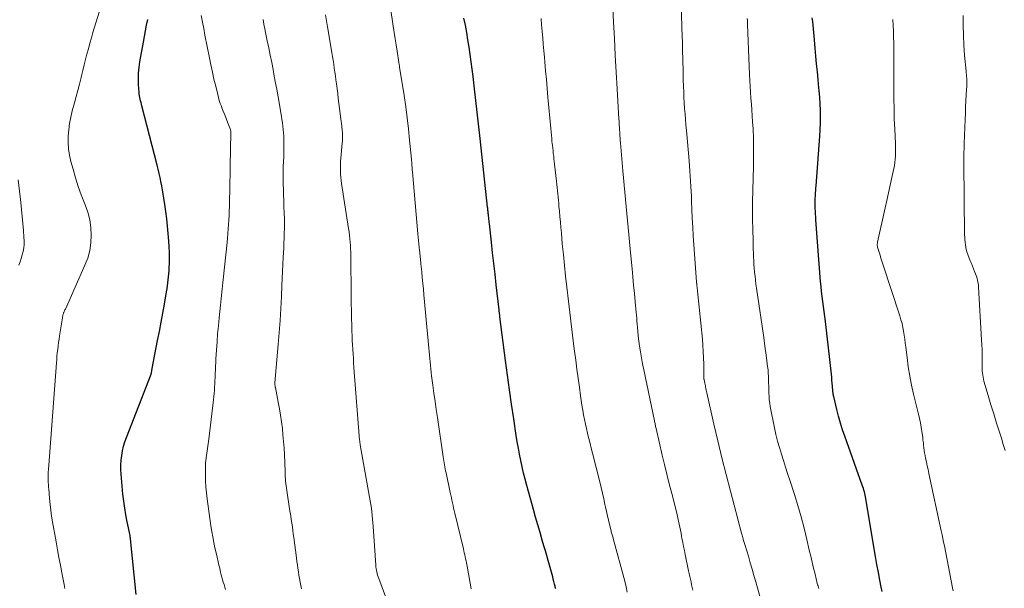
# Model space of a CAD drawing. Units: feet. Extents: x 1975000 to 1980037, y 575000 to 580000.
# Drawn here: x 1977248 to 1977389, y 575976 to 576057 of the extents above; entities that cross this region are included whole.
import ezdxf

# ---------------------------------------------------------------- set-up
doc = ezdxf.new("R2010")
doc.units = ezdxf.units.FT
doc.header["$LTSCALE"] = 100
doc.header["$MEASUREMENT"] = 0
doc.layers.add('CONTOUR INDEX', color=32, linetype='Continuous', lineweight=25)
doc.layers.add('CONTOUR INTERMEDIATE', color=40, linetype='Continuous', lineweight=15)

msp = doc.modelspace()

# ---------------------------------------------------------------- linework, layer by layer
at = {"layer": 'CONTOUR INDEX', "flags": 128}
for points, elevation in [([(1977264.85, 575974.85), (1977264.02, 575982.83), (1977264.02, 575982.85), (1977264.01, 575982.87), (1977264.01, 575982.89), (1977264.01, 575982.91), (1977264, 575982.99), (1977264, 575983.01), (1977263.99, 575983.03), (1977263.99, 575983.05), (1977263.99, 575983.07), (1977263.96, 575983.19), (1977263.95, 575983.28), (1977263.53, 575985.26), (1977263.34, 575986.24), (1977263.18, 575987.24), (1977263.05, 575988.24), (1977262.94, 575989.24), (1977262.68, 575992.11), (1977262.65, 575992.77), (1977262.64, 575993.44), (1977262.68, 575994.11), (1977262.76, 575994.77), (1977262.87, 575995.43), (1977263.02, 575996.08), (1977263.21, 575996.72), (1977263.43, 575997.35), (1977266.96, 576006.43), (1977266.97, 576006.44), (1977266.97, 576006.46), (1977266.98, 576006.48), (1977266.99, 576006.5), (1977267.01, 576006.58), (1977267.01, 576006.6), (1977267.02, 576006.62), (1977267.02, 576006.64), (1977267.02, 576006.65), (1977267.05, 576006.82), (1977267.06, 576006.92), (1977267.08, 576007.02), (1977267.1, 576007.12), (1977267.12, 576007.22), (1977267.9, 576011.23), (1977268.15, 576012.53), (1977268.4, 576013.84), (1977268.63, 576015.14), (1977268.87, 576016.45), (1977269.18, 576018.21), (1977269.25, 576018.64), (1977269.32, 576019.06), (1977269.38, 576019.49), (1977269.43, 576019.92), (1977269.48, 576020.35), (1977269.51, 576020.79), (1977269.54, 576021.22), (1977269.56, 576021.65), (1977269.58, 576022.34), (1977269.59, 576023.12), (1977269.59, 576023.89), (1977269.56, 576024.67), (1977269.51, 576025.45), (1977269.42, 576026.56), (1977269.33, 576027.61), (1977269.22, 576028.65), (1977269.09, 576029.7), (1977268.94, 576030.74), (1977268.8, 576031.62), (1977268.71, 576032.22), (1977268.61, 576032.81), (1977268.5, 576033.41), (1977268.38, 576034), (1977268.26, 576034.59), (1977268.13, 576035.18), (1977267.99, 576035.77), (1977267.84, 576036.35), (1977265.66, 576044.84), (1977265.59, 576045.08), (1977265.53, 576045.32), (1977265.47, 576045.56), (1977265.4, 576045.8), (1977265.34, 576046.04), (1977265.3, 576046.28), (1977265.26, 576046.52), (1977265.24, 576046.77), (1977265.17, 576047.92), (1977265.15, 576048.74), (1977265.17, 576049.55), (1977265.24, 576050.37), (1977265.36, 576051.18), (1977265.86, 576053.96), (1977266.01, 576054.78), (1977266.17, 576055.59), (1977266.33, 576056.4), (1977266.49, 576057.21)], 880), ([(1977324.93, 575975.65), (1977324.9, 575975.78), (1977324.87, 575975.92), (1977324.84, 575976.05), (1977324.81, 575976.19), (1977324.77, 575976.32), (1977324.67, 575976.73), (1977324.59, 575977.06), (1977324.5, 575977.39), (1977324.41, 575977.73), (1977324.32, 575978.06), (1977324.05, 575979.04), (1977323.85, 575979.73), (1977323.65, 575980.43), (1977323.45, 575981.12), (1977323.25, 575981.82), (1977323.01, 575982.63), (1977322.69, 575983.73), (1977322.38, 575984.84), (1977322.06, 575985.94), (1977321.75, 575987.05), (1977320.8, 575990.47), (1977320.56, 575991.35), (1977320.33, 575992.24), (1977320.12, 575993.13), (1977319.93, 575994.03), (1977319.75, 575994.93), (1977319.58, 575995.83), (1977319.43, 575996.73), (1977319.29, 575997.64), (1977318.93, 576000.01), (1977318.62, 576002.1), (1977318.32, 576004.19), (1977318.04, 576006.29), (1977317.76, 576008.38), (1977316.94, 576014.62), (1977316.93, 576014.7), (1977316.92, 576014.78), (1977316.91, 576014.85), (1977316.91, 576014.93), (1977316.9, 576015.01), (1977316.89, 576015.09), (1977316.88, 576015.17), (1977316.87, 576015.24), (1977316.87, 576015.27), (1977316.85, 576015.36), (1977316.84, 576015.45), (1977316.83, 576015.55), (1977316.82, 576015.64), (1977316.42, 576019.23), (1977316.25, 576020.75), (1977316.08, 576022.27), (1977315.9, 576023.79), (1977315.73, 576025.31), (1977315.44, 576027.93), (1977315.41, 576028.14), (1977315.39, 576028.36), (1977315.36, 576028.57), (1977315.34, 576028.78), (1977315.3, 576029.16), (1977315.3, 576029.19), (1977315.29, 576029.21), (1977315.29, 576029.23), (1977315.29, 576029.26), (1977315.28, 576029.35), (1977315.28, 576029.38), (1977315.27, 576029.4), (1977315.27, 576029.42), (1977315.27, 576029.45), (1977315.24, 576029.72), (1977315.22, 576029.88), (1977315.2, 576030.04), (1977315.19, 576030.2), (1977315.17, 576030.36), (1977314.12, 576040.18), (1977314.03, 576041.02), (1977313.94, 576041.85), (1977313.84, 576042.69), (1977313.75, 576043.53), (1977313.65, 576044.36), (1977313.56, 576045.2), (1977313.46, 576046.03), (1977313.36, 576046.87), (1977313.09, 576049.07), (1977312.96, 576050.12), (1977312.82, 576051.17), (1977312.68, 576052.21), (1977312.52, 576053.26), (1977312.36, 576054.31), (1977312.18, 576055.35), (1977311.99, 576056.39), (1977311.79, 576057.43)], 900), ([(1977371.68, 575975.28), (1977371.56, 575975.9), (1977371.37, 575976.9), (1977371.16, 575978.02), (1977370.95, 575979.14), (1977370.76, 575980.27), (1977370.57, 575981.39), (1977369.36, 575988.6), (1977369.32, 575988.84), (1977369.27, 575989.08), (1977369.21, 575989.32), (1977369.15, 575989.56), (1977369.09, 575989.8), (1977369.02, 575990.03), (1977368.94, 575990.27), (1977368.86, 575990.5), (1977366.36, 575997.51), (1977366.04, 575998.46), (1977365.73, 575999.41), (1977365.46, 576000.38), (1977365.21, 576001.35), (1977364.76, 576003.2), (1977364.75, 576003.26), (1977364.74, 576003.31), (1977364.73, 576003.36), (1977364.72, 576003.41), (1977364.71, 576003.47), (1977364.7, 576003.52), (1977364.69, 576003.57), (1977364.68, 576003.62), (1977364.67, 576003.68), (1977364.66, 576003.76), (1977364.65, 576003.84), (1977364.64, 576003.92), (1977364.64, 576004), (1977364.58, 576004.7), (1977364.55, 576005.13), (1977364.51, 576005.57), (1977364.47, 576006), (1977364.42, 576006.43), (1977363.56, 576013.98), (1977363.47, 576014.69), (1977363.38, 576015.4), (1977363.29, 576016.11), (1977363.19, 576016.82), (1977363.1, 576017.53), (1977363.01, 576018.24), (1977362.94, 576018.96), (1977362.88, 576019.67), (1977362.21, 576028.53), (1977362.18, 576028.94), (1977362.15, 576029.35), (1977362.13, 576029.75), (1977362.11, 576030.16), (1977362.08, 576030.8), (1977362.08, 576030.89), (1977362.08, 576030.98), (1977362.08, 576031.07), (1977362.07, 576031.16), (1977362.08, 576031.25), (1977362.08, 576031.34), (1977362.08, 576031.43), (1977362.09, 576031.52), (1977362.13, 576032.03), (1977362.16, 576032.37), (1977362.19, 576032.72), (1977362.21, 576033.06), (1977362.24, 576033.41), (1977362.77, 576040.53), (1977362.83, 576041.46), (1977362.86, 576042.38), (1977362.86, 576043.31), (1977362.85, 576044.24), (1977362.81, 576045.16), (1977362.75, 576046.09), (1977362.68, 576047.01), (1977362.6, 576047.94), (1977362.53, 576048.61), (1977362.42, 576049.74), (1977362.31, 576050.86), (1977362.21, 576051.98), (1977362.11, 576053.11), (1977362.01, 576054.31), (1977361.96, 576054.83), (1977361.91, 576055.36), (1977361.86, 576055.88), (1977361.8, 576056.41), (1977361.75, 576056.93), (1977361.69, 576057.46)], 920)]:
    msp.add_lwpolyline(points, dxfattribs=dict(at, elevation=elevation))
at = {"layer": 'CONTOUR INTERMEDIATE', "flags": 128}
for points, elevation in [([(1977354.75, 575972.53), (1977353.6, 575976.65), (1977353.34, 575977.57), (1977353.08, 575978.49), (1977352.81, 575979.41), (1977352.53, 575980.33), (1977352.06, 575981.89), (1977352.01, 575982.02), (1977351.97, 575982.16), (1977351.93, 575982.3), (1977351.89, 575982.44), (1977351.85, 575982.58), (1977351.81, 575982.71), (1977351.78, 575982.85), (1977351.74, 575982.99), (1977351.73, 575983.02), (1977351.68, 575983.18), (1977351.64, 575983.33), (1977351.6, 575983.49), (1977351.56, 575983.64), (1977349.97, 575989.64), (1977349.34, 575992.04), (1977348.74, 575994.44), (1977348.16, 575996.85), (1977347.6, 575999.26), (1977346.59, 576003.74), (1977346.54, 576003.94), (1977346.5, 576004.14), (1977346.46, 576004.34), (1977346.41, 576004.54), (1977346.37, 576004.74), (1977346.33, 576004.94), (1977346.29, 576005.14), (1977346.25, 576005.34), (1977346.18, 576005.64), (1977346.17, 576005.71), (1977346.16, 576005.79), (1977346.15, 576005.86), (1977346.14, 576005.93), (1977346.14, 576006.01), (1977346.13, 576006.08), (1977346.13, 576006.16), (1977346.13, 576006.23), (1977346.13, 576007.86), (1977346.11, 576008.75), (1977346.08, 576009.64), (1977346.02, 576010.53), (1977345.94, 576011.42), (1977345.26, 576018.29), (1977345.24, 576018.49), (1977345.22, 576018.68), (1977345.2, 576018.88), (1977345.17, 576019.07), (1977345.13, 576019.43), (1977345.12, 576019.45), (1977345.12, 576019.47), (1977345.12, 576019.49), (1977345.12, 576019.51), (1977345.11, 576019.58), (1977345.11, 576019.6), (1977345.1, 576019.62), (1977345.1, 576019.64), (1977345.1, 576019.66), (1977344.72, 576024.95), (1977344.63, 576026.22), (1977344.56, 576027.49), (1977344.49, 576028.76), (1977344.44, 576030.04), (1977344.4, 576031.11), (1977344.37, 576031.85), (1977344.33, 576032.58), (1977344.3, 576033.32), (1977344.26, 576034.05), (1977344.21, 576034.79), (1977344.16, 576035.52), (1977344.1, 576036.25), (1977344.04, 576036.99), (1977343.66, 576041.32), (1977343.59, 576042.11), (1977343.52, 576042.9), (1977343.46, 576043.69), (1977343.4, 576044.48), (1977343.35, 576045.27), (1977343.31, 576046.06), (1977343.27, 576046.85), (1977343.24, 576047.64), (1977343.24, 576047.71), (1977343.21, 576048.54), (1977343.19, 576049.37), (1977343.17, 576050.19), (1977343.15, 576051.02), (1977343.14, 576051.59), (1977343.11, 576052.7), (1977343.08, 576053.81), (1977343.05, 576054.91), (1977343.02, 576056.02), (1977342.8, 576064.08)], 912), ([(1977254.6, 575975.72), (1977254.55, 575976.01), (1977254.49, 575976.29), (1977254.18, 575977.94), (1977253.97, 575979.05), (1977253.76, 575980.16), (1977253.56, 575981.27), (1977253.36, 575982.38), (1977252.84, 575985.26), (1977252.71, 575986.09), (1977252.59, 575986.93), (1977252.49, 575987.76), (1977252.41, 575988.6), (1977252.3, 575990.02), (1977252.29, 575990.15), (1977252.28, 575990.28), (1977252.27, 575990.42), (1977252.26, 575990.55), (1977252.25, 575990.69), (1977252.24, 575990.82), (1977252.24, 575990.95), (1977252.24, 575991.09), (1977252.23, 575991.9), (1977252.23, 575992.08), (1977252.23, 575992.27), (1977252.24, 575992.46), (1977252.25, 575992.65), (1977252.27, 575992.84), (1977252.29, 575993.03), (1977252.3, 575993.21), (1977252.31, 575993.4), (1977253.4, 576008.04), (1977253.44, 576008.53), (1977253.48, 576009.01), (1977253.53, 576009.49), (1977253.59, 576009.97), (1977253.65, 576010.45), (1977253.71, 576010.93), (1977253.78, 576011.41), (1977253.85, 576011.89), (1977254.25, 576014.47), (1977254.27, 576014.56), (1977254.28, 576014.65), (1977254.3, 576014.74), (1977254.32, 576014.83), (1977254.34, 576014.93), (1977254.37, 576015.02), (1977254.4, 576015.1), (1977254.43, 576015.19), (1977254.46, 576015.25), (1977254.52, 576015.37), (1977254.57, 576015.49), (1977254.63, 576015.61), (1977254.68, 576015.73), (1977257.49, 576022.01), (1977257.88, 576023.05), (1977258.17, 576024.12), (1977258.33, 576025.21), (1977258.4, 576026.32), (1977258.33, 576027.43), (1977258.17, 576028.53), (1977257.89, 576029.6), (1977257.53, 576030.65), (1977257.41, 576030.93), (1977256.95, 576032.12), (1977256.52, 576033.32), (1977256.13, 576034.53), (1977255.78, 576035.76), (1977255.49, 576036.87), (1977255.29, 576037.77), (1977255.15, 576038.67), (1977255.1, 576039.58), (1977255.1, 576040.5), (1977255.17, 576041.42), (1977255.29, 576042.33), (1977255.46, 576043.24), (1977255.68, 576044.13), (1977255.99, 576045.26), (1977256.24, 576046.17), (1977256.48, 576047.07), (1977256.71, 576047.98), (1977256.94, 576048.89), (1977257.01, 576049.15), (1977257.2, 576049.93), (1977257.39, 576050.71), (1977257.59, 576051.49), (1977257.78, 576052.27), (1977257.98, 576053.04), (1977258.19, 576053.82), (1977258.41, 576054.59), (1977258.64, 576055.36), (1977260.25, 576060.63)], 876), ([(1977312.81, 575975.68), (1977312.66, 575976.49), (1977312.52, 575977.3), (1977312.19, 575979.13), (1977312.14, 575979.41), (1977312.09, 575979.69), (1977312.03, 575979.98), (1977311.97, 575980.26), (1977311.91, 575980.54), (1977311.84, 575980.82), (1977311.78, 575981.1), (1977311.71, 575981.38), (1977310.48, 575986.49), (1977310.39, 575986.86), (1977310.3, 575987.23), (1977310.22, 575987.6), (1977310.14, 575987.97), (1977310.06, 575988.34), (1977309.98, 575988.71), (1977309.9, 575989.08), (1977309.82, 575989.45), (1977309.22, 575992.28), (1977309.16, 575992.57), (1977309.1, 575992.85), (1977309.04, 575993.14), (1977308.99, 575993.43), (1977308.94, 575993.72), (1977308.89, 575994.01), (1977308.84, 575994.3), (1977308.8, 575994.59), (1977307.98, 576000.2), (1977307.81, 576001.36), (1977307.65, 576002.52), (1977307.49, 576003.68), (1977307.33, 576004.84), (1977307.16, 576006.17), (1977307.1, 576006.67), (1977307.04, 576007.16), (1977306.98, 576007.66), (1977306.93, 576008.16), (1977306.88, 576008.66), (1977306.83, 576009.15), (1977306.79, 576009.65), (1977306.74, 576010.15), (1977306.66, 576011.18), (1977306.57, 576012.19), (1977306.48, 576013.21), (1977306.38, 576014.22), (1977306.29, 576015.23), (1977306.05, 576017.77), (1977305.98, 576018.59), (1977305.9, 576019.42), (1977305.82, 576020.24), (1977305.74, 576021.06), (1977305.63, 576022.22), (1977305.6, 576022.46), (1977305.58, 576022.7), (1977305.55, 576022.94), (1977305.53, 576023.18), (1977305.5, 576023.42), (1977305.48, 576023.66), (1977305.45, 576023.9), (1977305.43, 576024.15), (1977305.38, 576024.62), (1977305.33, 576025.1), (1977305.29, 576025.58), (1977305.24, 576026.06), (1977305.2, 576026.54), (1977304.41, 576035.41), (1977304.39, 576035.63), (1977304.37, 576035.86), (1977304.35, 576036.08), (1977304.33, 576036.31), (1977304.32, 576036.53), (1977304.3, 576036.76), (1977304.28, 576036.99), (1977304.26, 576037.21), (1977304, 576039.95), (1977303.84, 576041.55), (1977303.65, 576043.14), (1977303.44, 576044.73), (1977303.2, 576046.32), (1977302.57, 576050.4), (1977302.55, 576050.48), (1977302.54, 576050.56), (1977302.53, 576050.64), (1977302.51, 576050.72), (1977302.5, 576050.8), (1977302.49, 576050.88), (1977302.47, 576050.97), (1977302.46, 576051.05), (1977302.21, 576052.67), (1977302.07, 576053.57), (1977301.93, 576054.46), (1977301.79, 576055.36), (1977301.66, 576056.25), (1977300.91, 576061.21)], 896), ([(1977344.58, 575975.46), (1977344.49, 575975.86), (1977344.41, 575976.25), (1977344.32, 575976.65), (1977344.23, 575977.05), (1977344.15, 575977.44), (1977344.06, 575977.84), (1977343.98, 575978.24), (1977343.48, 575980.56), (1977343.36, 575981.14), (1977343.24, 575981.73), (1977343.13, 575982.31), (1977343.02, 575982.9), (1977342.97, 575983.2), (1977342.89, 575983.63), (1977342.8, 575984.07), (1977342.72, 575984.51), (1977342.63, 575984.94), (1977342.54, 575985.37), (1977342.44, 575985.81), (1977342.34, 575986.24), (1977342.23, 575986.67), (1977341.55, 575989.32), (1977341.2, 575990.69), (1977340.86, 575992.07), (1977340.53, 575993.45), (1977340.2, 575994.83), (1977339.32, 575998.63), (1977339.28, 575998.77), (1977339.25, 575998.91), (1977339.22, 575999.05), (1977339.19, 575999.19), (1977339.16, 575999.33), (1977339.13, 575999.47), (1977339.1, 575999.61), (1977339.07, 575999.74), (1977337.54, 576007.05), (1977337.37, 576007.89), (1977337.22, 576008.74), (1977337.08, 576009.59), (1977336.96, 576010.44), (1977336.76, 576011.84), (1977336.74, 576011.99), (1977336.73, 576012.15), (1977336.71, 576012.3), (1977336.7, 576012.46), (1977336.69, 576012.61), (1977336.68, 576012.77), (1977336.66, 576012.92), (1977336.65, 576013.08), (1977336.61, 576013.6), (1977336.57, 576014.02), (1977336.54, 576014.43), (1977336.5, 576014.85), (1977336.46, 576015.26), (1977336.32, 576016.79), (1977336.21, 576017.98), (1977336.1, 576019.16), (1977335.99, 576020.34), (1977335.88, 576021.52), (1977335.71, 576023.37), (1977335.61, 576024.38), (1977335.52, 576025.39), (1977335.42, 576026.4), (1977335.32, 576027.41), (1977335.23, 576028.42), (1977335.13, 576029.42), (1977335.03, 576030.43), (1977334.94, 576031.44), (1977334.94, 576031.47), (1977334.84, 576032.49), (1977334.75, 576033.51), (1977334.66, 576034.54), (1977334.57, 576035.56), (1977334.22, 576039.54), (1977334.19, 576039.87), (1977334.17, 576040.21), (1977334.14, 576040.55), (1977334.12, 576040.89), (1977334.1, 576041.11), (1977334.09, 576041.34), (1977334.07, 576041.57), (1977334.05, 576041.8), (1977334.04, 576042.03), (1977334.03, 576042.26), (1977334.01, 576042.49), (1977334, 576042.72), (1977333.99, 576042.95), (1977333.73, 576047.29), (1977333.59, 576049.69), (1977333.46, 576052.09), (1977333.34, 576054.5), (1977333.22, 576056.9), (1977332.98, 576061.68)], 908), ([(1977277.62, 575975.56), (1977277.52, 575975.92), (1977277.42, 575976.27), (1977277.31, 575976.62), (1977277.21, 575976.97), (1977277.11, 575977.33), (1977277.02, 575977.68), (1977276.93, 575978.04), (1977276.8, 575978.58), (1977276.75, 575978.81), (1977276.69, 575979.04), (1977276.64, 575979.28), (1977276.59, 575979.51), (1977276.53, 575979.75), (1977276.48, 575979.98), (1977276.43, 575980.21), (1977276.37, 575980.45), (1977276.12, 575981.54), (1977275.94, 575982.32), (1977275.79, 575983.1), (1977275.65, 575983.89), (1977275.53, 575984.68), (1977274.99, 575988.57), (1977274.88, 575989.42), (1977274.81, 575990.27), (1977274.77, 575991.13), (1977274.75, 575991.98), (1977274.75, 575992.98), (1977274.76, 575993.34), (1977274.77, 575993.69), (1977274.8, 575994.05), (1977274.85, 575994.4), (1977274.85, 575994.45), (1977274.9, 575994.78), (1977274.95, 575995.11), (1977275, 575995.45), (1977275.06, 575995.78), (1977275.11, 575996.11), (1977275.16, 575996.45), (1977275.21, 575996.78), (1977275.25, 575997.11), (1977275.91, 576002.75), (1977275.96, 576003.21), (1977276.01, 576003.66), (1977276.04, 576004.11), (1977276.07, 576004.56), (1977276.1, 576005.01), (1977276.12, 576005.46), (1977276.14, 576005.92), (1977276.15, 576006.37), (1977276.16, 576006.52), (1977276.18, 576007.04), (1977276.2, 576007.57), (1977276.23, 576008.09), (1977276.26, 576008.62), (1977276.33, 576009.87), (1977276.41, 576011.03), (1977276.5, 576012.18), (1977276.6, 576013.33), (1977276.72, 576014.48), (1977276.91, 576016.31), (1977276.96, 576016.77), (1977277.01, 576017.23), (1977277.06, 576017.69), (1977277.11, 576018.15), (1977277.16, 576018.61), (1977277.21, 576019.07), (1977277.26, 576019.53), (1977277.31, 576019.99), (1977277.85, 576025.28), (1977277.91, 576025.92), (1977277.97, 576026.56), (1977278.02, 576027.21), (1977278.06, 576027.85), (1977278.1, 576028.5), (1977278.13, 576029.14), (1977278.16, 576029.79), (1977278.18, 576030.43), (1977278.2, 576031.5), (1977278.23, 576032.67), (1977278.26, 576033.85), (1977278.28, 576035.03), (1977278.3, 576036.21), (1977278.39, 576041.02), (1977278.39, 576041.09), (1977278.38, 576041.15), (1977278.38, 576041.22), (1977278.37, 576041.29), (1977278.36, 576041.35), (1977278.34, 576041.42), (1977278.32, 576041.48), (1977278.3, 576041.54), (1977277.91, 576042.53), (1977277.71, 576043.05), (1977277.51, 576043.56), (1977277.31, 576044.08), (1977277.11, 576044.59), (1977277.03, 576044.8), (1977276.88, 576045.21), (1977276.74, 576045.63), (1977276.62, 576046.05), (1977276.51, 576046.47), (1977276.22, 576047.65), (1977275.97, 576048.67), (1977275.74, 576049.68), (1977275.52, 576050.71), (1977275.32, 576051.73), (1977274.68, 576054.98), (1977274.5, 576055.91), (1977274.32, 576056.85), (1977274.16, 576057.78)], 884), ([(1977300.54, 575974.56), (1977299.58, 575977.15), (1977299.5, 575977.38), (1977299.42, 575977.61), (1977299.36, 575977.84), (1977299.3, 575978.08), (1977299.25, 575978.32), (1977299.21, 575978.55), (1977299.18, 575978.79), (1977299.16, 575979.03), (1977298.79, 575984.58), (1977298.75, 575985.11), (1977298.7, 575985.64), (1977298.65, 575986.17), (1977298.59, 575986.69), (1977298.52, 575987.22), (1977298.45, 575987.75), (1977298.36, 575988.27), (1977298.27, 575988.79), (1977296.93, 575996.27), (1977296.92, 575996.37), (1977296.9, 575996.46), (1977296.89, 575996.56), (1977296.87, 575996.65), (1977296.85, 575996.84), (1977296.83, 575996.94), (1977296.03, 576007.39), (1977295.98, 576008.03), (1977295.94, 576008.68), (1977295.9, 576009.32), (1977295.86, 576009.97), (1977295.82, 576010.62), (1977295.79, 576011.26), (1977295.77, 576011.91), (1977295.74, 576012.56), (1977295.72, 576013.37), (1977295.69, 576014.42), (1977295.67, 576015.47), (1977295.65, 576016.53), (1977295.63, 576017.58), (1977295.57, 576023.4), (1977295.56, 576023.89), (1977295.54, 576024.37), (1977295.52, 576024.85), (1977295.48, 576025.34), (1977295.44, 576025.82), (1977295.39, 576026.3), (1977295.33, 576026.78), (1977295.26, 576027.26), (1977294.26, 576033.72), (1977294.2, 576034.17), (1977294.15, 576034.63), (1977294.11, 576035.08), (1977294.09, 576035.54), (1977294.08, 576035.99), (1977294.08, 576036.45), (1977294.11, 576036.91), (1977294.14, 576037.36), (1977294.36, 576039.5), (1977294.38, 576039.76), (1977294.4, 576040.01), (1977294.41, 576040.27), (1977294.41, 576040.53), (1977294.4, 576040.79), (1977294.38, 576041.05), (1977294.36, 576041.31), (1977294.33, 576041.56), (1977294.31, 576041.68), (1977294.27, 576041.99), (1977294.23, 576042.31), (1977294.19, 576042.62), (1977294.15, 576042.93), (1977294.05, 576043.74), (1977293.96, 576044.45), (1977293.87, 576045.17), (1977293.78, 576045.89), (1977293.7, 576046.6), (1977293.52, 576048.02), (1977293.45, 576048.58), (1977293.38, 576049.14), (1977293.3, 576049.7), (1977293.21, 576050.26), (1977293.13, 576050.82), (1977293.04, 576051.38), (1977292.95, 576051.94), (1977292.86, 576052.5), (1977292.25, 576056.15), (1977292.11, 576057.03), (1977291.96, 576057.91)], 892), ([(1977389.31, 575995.46), (1977389.06, 575996.35), (1977388.79, 575997.23), (1977388.51, 575998.09), (1977388.09, 575999.4), (1977387.68, 576000.71), (1977387.28, 576002.02), (1977386.89, 576003.34), (1977386.29, 576005.4), (1977386.21, 576005.69), (1977386.15, 576005.98), (1977386.1, 576006.27), (1977386.06, 576006.57), (1977386.04, 576006.86), (1977386.02, 576007.16), (1977386.02, 576007.45), (1977386.02, 576007.75), (1977386.02, 576008.54), (1977386.02, 576009.24), (1977386.01, 576009.93), (1977385.99, 576010.63), (1977385.95, 576011.32), (1977385.5, 576018.9), (1977385.48, 576019.14), (1977385.46, 576019.38), (1977385.42, 576019.62), (1977385.37, 576019.86), (1977385.31, 576020.09), (1977385.25, 576020.32), (1977385.17, 576020.55), (1977385.09, 576020.77), (1977384.95, 576021.1), (1977384.8, 576021.49), (1977384.64, 576021.88), (1977384.49, 576022.27), (1977384.33, 576022.66), (1977383.97, 576023.58), (1977383.85, 576023.92), (1977383.75, 576024.26), (1977383.68, 576024.6), (1977383.62, 576024.95), (1977383.58, 576025.31), (1977383.54, 576025.66), (1977383.53, 576026.02), (1977383.52, 576026.37), (1977383.41, 576036.75), (1977383.41, 576037.42), (1977383.42, 576038.1), (1977383.43, 576038.78), (1977383.45, 576039.46), (1977383.58, 576042.89), (1977383.62, 576043.78), (1977383.66, 576044.67), (1977383.7, 576045.57), (1977383.75, 576046.46), (1977383.81, 576047.72), (1977383.82, 576047.98), (1977383.82, 576048.25), (1977383.82, 576048.51), (1977383.81, 576048.78), (1977383.79, 576049.04), (1977383.77, 576049.31), (1977383.75, 576049.57), (1977383.72, 576049.84), (1977383.52, 576052.13), (1977383.42, 576053.55), (1977383.35, 576054.96), (1977383.32, 576056.38), (1977383.33, 576057.8)], 928), ([(1977288.51, 575975.65), (1977288.42, 575976.14), (1977288.33, 575976.63), (1977288.24, 575977.12), (1977288.15, 575977.61), (1977288.07, 575978.1), (1977287.99, 575978.61), (1977287.92, 575979.11), (1977287.85, 575979.6), (1977287.78, 575980.1), (1977287.41, 575983), (1977287.34, 575983.52), (1977287.27, 575984.04), (1977287.2, 575984.55), (1977287.13, 575985.07), (1977287.05, 575985.59), (1977286.97, 575986.1), (1977286.89, 575986.62), (1977286.81, 575987.13), (1977286.4, 575989.73), (1977286.35, 575990.07), (1977286.31, 575990.41), (1977286.27, 575990.75), (1977286.24, 575991.09), (1977286.22, 575991.43), (1977286.19, 575991.77), (1977286.18, 575992.11), (1977286.16, 575992.45), (1977286.06, 575994.89), (1977286.01, 575995.83), (1977285.95, 575996.77), (1977285.86, 575997.71), (1977285.77, 575998.65), (1977285.65, 575999.59), (1977285.52, 576000.52), (1977285.36, 576001.45), (1977285.19, 576002.38), (1977284.77, 576004.48), (1977284.75, 576004.56), (1977284.74, 576004.63), (1977284.73, 576004.71), (1977284.72, 576004.78), (1977284.7, 576004.89), (1977284.7, 576004.91), (1977284.7, 576004.93), (1977284.69, 576004.96), (1977284.7, 576004.98), (1977284.7, 576005.08), (1977284.7, 576005.1), (1977284.7, 576005.13), (1977284.7, 576005.15), (1977284.7, 576005.17), (1977285.19, 576010.68), (1977285.33, 576012.39), (1977285.45, 576014.1), (1977285.55, 576015.82), (1977285.64, 576017.53), (1977285.71, 576019.1), (1977285.75, 576020.11), (1977285.8, 576021.13), (1977285.85, 576022.15), (1977285.9, 576023.16), (1977285.94, 576023.79), (1977285.97, 576024.49), (1977286, 576025.19), (1977286.03, 576025.89), (1977286.05, 576026.6), (1977286.06, 576027.3), (1977286.07, 576028), (1977286.06, 576028.71), (1977286.03, 576029.41), (1977285.99, 576030.47), (1977285.96, 576031.28), (1977285.94, 576032.08), (1977285.92, 576032.89), (1977285.9, 576033.7), (1977285.89, 576034.5), (1977285.89, 576035.31), (1977285.91, 576036.12), (1977285.93, 576036.92), (1977285.96, 576037.46), (1977285.98, 576038.05), (1977285.99, 576038.64), (1977285.99, 576039.23), (1977285.99, 576039.82), (1977285.99, 576040.04), (1977285.97, 576040.52), (1977285.95, 576040.99), (1977285.9, 576041.47), (1977285.85, 576041.94), (1977285.78, 576042.41), (1977285.71, 576042.88), (1977285.63, 576043.35), (1977285.56, 576043.83), (1977285.34, 576045.06), (1977285.15, 576046.15), (1977284.96, 576047.24), (1977284.76, 576048.32), (1977284.56, 576049.41), (1977284.44, 576050.04), (1977284.24, 576051.08), (1977284.04, 576052.11), (1977283.83, 576053.15), (1977283.61, 576054.18), (1977283.31, 576055.61), (1977283.24, 576055.93), (1977283.18, 576056.25), (1977283.12, 576056.57), (1977283.06, 576056.9), (1977283, 576057.22)], 888), ([(1977335.19, 575975.17), (1977335.01, 575975.96), (1977334.82, 575976.74), (1977333.18, 575982.85), (1977333.14, 575982.99), (1977333.1, 575983.13), (1977333.06, 575983.27), (1977333.01, 575983.4), (1977332.97, 575983.54), (1977332.93, 575983.68), (1977332.9, 575983.82), (1977332.86, 575983.96), (1977332.63, 575984.9), (1977332.49, 575985.51), (1977332.34, 575986.12), (1977332.21, 575986.73), (1977332.08, 575987.34), (1977331.99, 575987.74), (1977331.82, 575988.55), (1977331.63, 575989.36), (1977331.44, 575990.17), (1977331.25, 575990.97), (1977330.21, 575995.12), (1977330.03, 575995.81), (1977329.86, 575996.5), (1977329.69, 575997.19), (1977329.51, 575997.89), (1977329.5, 575997.95), (1977329.34, 575998.61), (1977329.18, 575999.27), (1977329.05, 575999.94), (1977328.92, 576000.61), (1977328.8, 576001.28), (1977328.69, 576001.95), (1977328.58, 576002.62), (1977328.49, 576003.3), (1977328.32, 576004.53), (1977328.15, 576005.82), (1977327.97, 576007.11), (1977327.8, 576008.4), (1977327.63, 576009.69), (1977327.55, 576010.36), (1977327.34, 576011.99), (1977327.13, 576013.62), (1977326.94, 576015.25), (1977326.75, 576016.88), (1977326.52, 576018.9), (1977326.35, 576020.45), (1977326.19, 576022), (1977326.03, 576023.55), (1977325.88, 576025.1), (1977325.74, 576026.64), (1977325.67, 576027.42), (1977325.6, 576028.2), (1977325.53, 576028.98), (1977325.46, 576029.76), (1977325.4, 576030.42), (1977325.36, 576030.87), (1977325.32, 576031.32), (1977325.27, 576031.78), (1977325.23, 576032.23), (1977325.18, 576032.68), (1977325.14, 576033.14), (1977325.09, 576033.59), (1977325.04, 576034.04), (1977324.77, 576036.51), (1977324.72, 576036.89), (1977324.68, 576037.26), (1977324.64, 576037.64), (1977324.59, 576038.02), (1977324.55, 576038.39), (1977324.51, 576038.77), (1977324.46, 576039.15), (1977324.42, 576039.52), (1977324.4, 576039.71), (1977324.36, 576040.18), (1977324.31, 576040.66), (1977324.26, 576041.13), (1977324.22, 576041.6), (1977323.82, 576046.09), (1977323.71, 576047.36), (1977323.59, 576048.62), (1977323.48, 576049.88), (1977323.37, 576051.14), (1977323.31, 576051.82), (1977323.23, 576052.75), (1977323.15, 576053.67), (1977323.08, 576054.59), (1977323, 576055.51), (1977322.92, 576056.44), (1977322.85, 576057.36)], 904), ([(1977362.62, 575975.7), (1977362.57, 575975.88), (1977362.51, 575976.07), (1977362.46, 575976.25), (1977362.41, 575976.44), (1977362.08, 575977.77), (1977361.87, 575978.62), (1977361.66, 575979.47), (1977361.46, 575980.32), (1977361.26, 575981.18), (1977360.9, 575982.73), (1977360.51, 575984.35), (1977360.08, 575985.97), (1977359.62, 575987.58), (1977359.13, 575989.18), (1977358.46, 575991.24), (1977358.16, 575992.17), (1977357.86, 575993.1), (1977357.56, 575994.03), (1977357.26, 575994.96), (1977356.97, 575995.89), (1977356.71, 575996.83), (1977356.48, 575997.78), (1977356.27, 575998.74), (1977355.68, 576001.76), (1977355.59, 576002.24), (1977355.53, 576002.73), (1977355.49, 576003.22), (1977355.47, 576003.71), (1977355.46, 576003.77), (1977355.45, 576004.23), (1977355.45, 576004.7), (1977355.44, 576005.17), (1977355.43, 576005.64), (1977355.42, 576006.11), (1977355.39, 576006.57), (1977355.35, 576007.04), (1977355.29, 576007.51), (1977355.08, 576009.13), (1977354.91, 576010.41), (1977354.73, 576011.69), (1977354.55, 576012.96), (1977354.36, 576014.24), (1977353.7, 576018.74), (1977353.62, 576019.3), (1977353.55, 576019.86), (1977353.49, 576020.43), (1977353.43, 576020.99), (1977353.42, 576021.04), (1977353.38, 576021.58), (1977353.34, 576022.12), (1977353.31, 576022.67), (1977353.28, 576023.21), (1977353.26, 576023.76), (1977353.24, 576024.3), (1977353.23, 576024.85), (1977353.21, 576025.39), (1977353.16, 576027.31), (1977353.15, 576027.68), (1977353.14, 576028.06), (1977353.13, 576028.43), (1977353.12, 576028.8), (1977353.11, 576029.18), (1977353.11, 576029.55), (1977353.11, 576029.92), (1977353.11, 576030.3), (1977353.12, 576030.61), (1977353.13, 576031.13), (1977353.14, 576031.66), (1977353.15, 576032.19), (1977353.17, 576032.71), (1977353.27, 576036.2), (1977353.29, 576037.54), (1977353.29, 576038.89), (1977353.26, 576040.23), (1977353.2, 576041.58), (1977353.14, 576042.58), (1977353.09, 576043.42), (1977353.03, 576044.27), (1977352.97, 576045.11), (1977352.91, 576045.96), (1977352.85, 576046.8), (1977352.79, 576047.64), (1977352.75, 576048.49), (1977352.71, 576049.33), (1977352.41, 576056.51), (1977352.4, 576056.72), (1977352.39, 576056.93), (1977352.39, 576057.14), (1977352.38, 576057.35)], 916), ([(1977381.86, 575975.36), (1977381.77, 575975.82), (1977380.61, 575981.82), (1977380.5, 575982.36), (1977380.39, 575982.89), (1977380.28, 575983.42), (1977380.17, 575983.95), (1977378.39, 575992.19), (1977378.27, 575992.74), (1977378.16, 575993.29), (1977378.04, 575993.84), (1977377.93, 575994.4), (1977377.85, 575994.78), (1977377.79, 575995.14), (1977377.73, 575995.5), (1977377.68, 575995.86), (1977377.64, 575996.23), (1977377.6, 575996.59), (1977377.55, 575996.96), (1977377.51, 575997.32), (1977377.46, 575997.68), (1977377.38, 575998.2), (1977377.28, 575998.82), (1977377.17, 575999.44), (1977377.04, 576000.06), (1977376.9, 576000.67), (1977376.2, 576003.55), (1977375.91, 576004.85), (1977375.65, 576006.15), (1977375.44, 576007.46), (1977375.27, 576008.78), (1977375.09, 576010.29), (1977375.02, 576010.86), (1977374.95, 576011.42), (1977374.86, 576011.99), (1977374.77, 576012.55), (1977374.67, 576013.11), (1977374.55, 576013.67), (1977374.4, 576014.22), (1977374.23, 576014.76), (1977371.81, 576022.16), (1977371.67, 576022.6), (1977371.53, 576023.03), (1977371.4, 576023.46), (1977371.26, 576023.9), (1977371.05, 576024.6), (1977371.03, 576024.68), (1977371.01, 576024.77), (1977371, 576024.86), (1977371, 576024.95), (1977371, 576025.03), (1977371.01, 576025.12), (1977371.02, 576025.21), (1977371.04, 576025.3), (1977372.13, 576030.23), (1977372.37, 576031.31), (1977372.61, 576032.4), (1977372.85, 576033.49), (1977373.08, 576034.57), (1977373.36, 576035.86), (1977373.45, 576036.3), (1977373.52, 576036.75), (1977373.56, 576037.2), (1977373.6, 576037.65), (1977373.62, 576038.1), (1977373.62, 576038.56), (1977373.62, 576039.01), (1977373.6, 576039.46), (1977373.5, 576041.49), (1977373.44, 576042.96), (1977373.4, 576044.43), (1977373.37, 576045.9), (1977373.36, 576047.37), (1977373.35, 576053.04), (1977373.35, 576053.87), (1977373.33, 576054.7), (1977373.31, 576055.53), (1977373.28, 576056.37), (1977373.23, 576057.2)], 924), ([(1977248, 576022.03), (1977248.19, 576022.51), (1977248.35, 576022.99), (1977248.49, 576023.49), (1977248.62, 576023.99), (1977248.71, 576024.49), (1977248.76, 576025), (1977248.77, 576025.51), (1977248.75, 576026.02), (1977248.67, 576027), (1977248.58, 576028), (1977248.48, 576029), (1977248.38, 576030), (1977248.28, 576031), (1977247.92, 576034.23)], 872)]:
    msp.add_lwpolyline(points, dxfattribs=dict(at, elevation=elevation))

doc.saveas('drawing.dxf')
